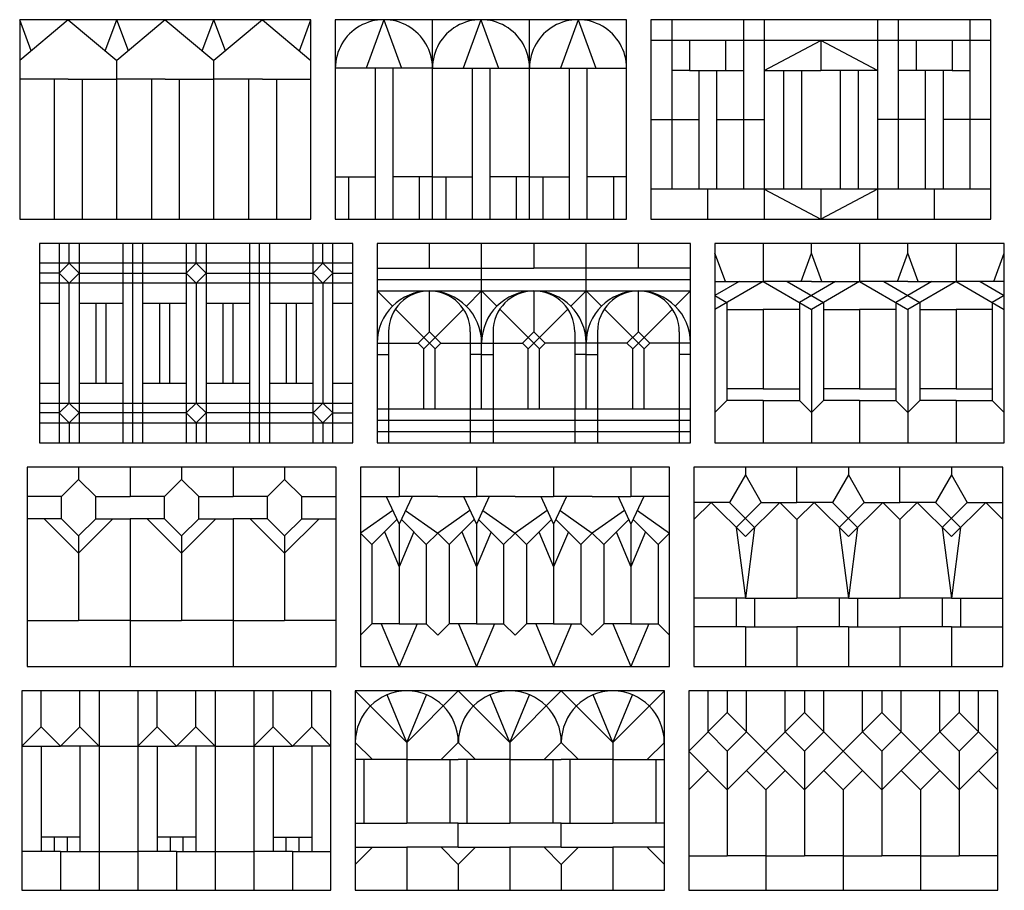
# Model space of a CAD drawing. Units: millimetres. Extents: x -187 to 164, y -192 to 147.
# Drawn here: x -183 to 19, y -32 to 147 of the extents above; entities that cross this region are included whole.
import ezdxf

# ---------------------------------------------------------------- set-up
doc = ezdxf.new("R2010")
doc.units = ezdxf.units.MM
doc.header["$MEASUREMENT"] = 0
doc.layers.add('Layer 03', color=5, linetype='Continuous')

msp = doc.modelspace()

# ---------------------------------------------------------------- linework, layer by layer
at = {"layer": 'Layer 03'}
for p, q in [((-58.75, 147.32), (-118.61, 147.32)), ((-118.61, 147.32), (-118.61, 106.35)), ((-58.75, 106.35), (-58.75, 147.32)), ((-49.49, 147.32), (-49.49, 112.5)), ((-34.73, 147.32), (-34.73, 112.5)), ((-2.93, 147.32), (-2.93, 112.5)), ((11.83, 112.5), (11.83, 147.32)), ((16.09, 143.06), (-53.75, 143.06)), ((16.09, 112.5), (-53.75, 112.5)), ((-118.61, 106.35), (-58.75, 106.35)), ((-175.33, 101.35), (-175.33, 60.38)), ((-171.24, 101.35), (-171.24, 60.38)), ((-162.29, 101.35), (-162.29, 60.38)), ((-160.25, 60.38), (-160.25, 101.35)), ((-158.2, 101.35), (-158.2, 60.38)), ((-149.26, 101.35), (-149.26, 60.38)), ((-145.17, 101.35), (-145.17, 60.38)), ((-136.23, 101.35), (-136.23, 60.38)), ((-134.18, 60.38), (-134.18, 101.35)), ((-132.14, 101.35), (-132.14, 60.38)), ((-123.19, 60.38), (-123.19, 101.35)), ((-119.1, 60.38), (-119.1, 101.35)), ((-99.28, 96.27), (-99.28, 101.35)), ((-88.54, 67.39), (-88.54, 101.35)), ((-67.07, 67.39), (-67.07, 101.35)), ((-56.34, 96.27), (-56.34, 101.35)), ((-115.01, 97.26), (-179.42, 97.26)), ((-115.01, 93.17), (-179.42, 93.17)), ((-110.01, 93.93), (-45.6, 93.93)), ((-25.74, 93.5), (-18.31, 89.21)), ((-15.83, 93.5), (-23.26, 89.21)), ((-5.92, 93.5), (1.51, 89.21)), ((3.99, 93.5), (-3.44, 89.21)), ((-110.01, 91.6), (-45.6, 91.6)), ((-99.28, 83.2), (-99.28, 91.6)), ((-85.4, 88.45), (-88.54, 91.6)), ((-70.22, 88.45), (-67.07, 91.6)), ((-56.34, 83.2), (-56.34, 91.6)), ((-40.6, 90.64), (-38.13, 89.21)), ((18.85, 90.64), (16.38, 89.21)), ((-106.27, 87.85), (-98.11, 79.69)), ((-100.44, 79.69), (-92.29, 87.85)), ((-77.81, 80.86), (-84.8, 87.85)), ((-77.81, 80.86), (-70.82, 87.85)), ((-55.17, 79.69), (-63.33, 87.85)), ((-49.35, 87.85), (-57.51, 79.69)), ((-107.67, 83.2), (-107.67, 60.38)), ((-90.88, 83.2), (-90.88, 60.38)), ((-86.21, 83.2), (-86.21, 60.38)), ((-69.41, 83.2), (-69.41, 60.38)), ((-64.74, 83.2), (-64.74, 60.38)), ((-47.94, 83.2), (-47.94, 60.38)), ((-179.42, 68.56), (-115.01, 68.56)), ((-110.01, 67.39), (-45.6, 67.39)), ((-110.01, 65.05), (-45.6, 65.05)), ((-179.42, 64.47), (-115.01, 64.47)), ((-110.01, 62.72), (-45.6, 62.72)), ((-181.94, 55.38), (-181.94, 14.41)), ((-118.44, 55.38), (-181.94, 55.38)), ((-118.44, 14.41), (-118.44, 55.38)), ((-113.44, 55.38), (-113.44, 14.41)), ((-49.94, 55.38), (-113.44, 55.38)), ((-49.94, 14.41), (-49.94, 55.38)), ((-44.94, 55.38), (-44.94, 14.41)), ((18.56, 55.38), (-44.94, 55.38)), ((18.56, 14.41), (18.56, 55.38)), ((-105.95, 44.62), (-111.08, 39.5)), ((-105.04, 44.62), (-99.92, 39.5)), ((-90.08, 44.62), (-95.21, 39.5)), ((-89.17, 44.62), (-84.04, 39.5)), ((-74.2, 44.62), (-79.33, 39.5)), ((-73.29, 44.62), (-68.17, 39.5)), ((-58.33, 44.62), (-63.46, 39.5)), ((-57.42, 44.62), (-52.29, 39.5)), ((-111.08, 39.5), (-111.08, 23.18)), ((-99.92, 39.5), (-99.92, 23.18)), ((-95.21, 39.5), (-95.21, 23.18)), ((-84.04, 39.5), (-84.04, 23.18)), ((-79.33, 39.5), (-79.33, 23.18)), ((-68.17, 39.5), (-68.17, 23.18)), ((-63.46, 39.5), (-63.46, 23.18)), ((-52.29, 39.5), (-52.29, 23.18)), ((-105.5, 23.18), (-111.08, 23.18)), ((-109.19, 23.18), (-105.5, 14.41)), ((-105.5, 23.18), (-99.92, 23.18)), ((-101.8, 23.18), (-105.5, 14.41)), ((-89.62, 23.18), (-95.21, 23.18)), ((-93.32, 23.18), (-89.62, 14.41)), ((-85.93, 23.18), (-89.62, 14.41)), ((-89.62, 23.18), (-84.04, 23.18)), ((-73.75, 23.18), (-79.33, 23.18)), ((-77.44, 23.18), (-73.75, 14.41)), ((-70.05, 23.18), (-73.75, 14.41)), ((-73.75, 23.18), (-68.17, 23.18)), ((-57.87, 23.18), (-63.46, 23.18)), ((-61.57, 23.18), (-57.87, 14.41)), ((-54.18, 23.18), (-57.87, 14.41)), ((-57.87, 23.18), (-52.29, 23.18)), ((-181.94, 14.41), (-118.44, 14.41)), ((-113.44, 14.41), (-49.94, 14.41)), ((-44.94, 14.41), (18.56, 14.41)), ((-183, 9.41), (-183, -31.56)), ((-119.5, 9.41), (-183, 9.41)), ((-159.19, 9.41), (-159.19, -31.56)), ((-119.5, -31.56), (-119.5, 9.41)), ((-114.5, 9.41), (-114.5, -31.56)), ((-51, 9.41), (-114.5, 9.41)), ((-51, -31.56), (-51, 9.41)), ((-46, 9.41), (-46, -31.56)), ((17.5, 9.41), (-46, 9.41)), ((17.5, -31.56), (17.5, 9.41)), ((-114.5, -17.77), (-103.92, -17.77)), ((-93.34, -17.77), (-103.92, -17.77)), ((-93.34, -17.77), (-82.75, -17.77)), ((-72.17, -17.77), (-82.75, -17.77)), ((-72.17, -17.77), (-61.59, -17.77)), ((-51, -17.77), (-61.59, -17.77)), ((-114.5, -22.72), (-103.92, -22.72)), ((-93.34, -22.72), (-103.92, -22.72)), ((-93.34, -22.72), (-82.75, -22.72)), ((-72.17, -22.72), (-82.75, -22.72)), ((-72.17, -22.72), (-61.59, -22.72)), ((-51, -22.72), (-61.59, -22.72)), ((-183, -31.56), (-119.5, -31.56)), ((-114.5, -31.56), (-51, -31.56)), ((-46, -31.56), (17.5, -31.56))]:
    msp.add_line(p, q, dxfattribs=at)
for points in [[(-173.49, 147.32), (-183.47, 138.95)], [(-181.08, 140.95), (-183.47, 147.32)], [(-173.49, 147.32), (-163.51, 138.95)], [(-165.9, 140.95), (-163.51, 147.32)], [(-153.54, 147.32), (-163.51, 138.95)], [(-161.13, 140.95), (-163.51, 147.32)], [(-153.54, 147.32), (-143.56, 138.95)], [(-145.95, 140.95), (-143.56, 147.32)], [(-133.58, 147.32), (-143.56, 138.95)], [(-141.18, 140.95), (-143.56, 147.32)], [(-133.58, 147.32), (-123.61, 138.95)], [(-125.99, 140.95), (-123.61, 147.32)], [(-108.63, 147.32), (-112.26, 137.34)], [(-108.63, 147.32), (-105, 137.34)], [(-98.65, 106.35), (-98.65, 147.32)], [(-88.68, 147.32), (-92.31, 137.34)], [(-88.68, 147.32), (-85.05, 137.34)], [(-78.7, 106.35), (-78.7, 147.32)], [(-68.73, 147.32), (-72.36, 137.34)], [(-68.73, 147.32), (-65.09, 137.34)], [(-30.47, 147.32), (-30.47, 106.35)], [(-7.19, 147.32), (-7.19, 106.35)], [(-45.8, 143.06), (-45.8, 136.9)], [(-38.42, 143.06), (-38.42, 136.9)], [(-30.47, 136.9), (-18.83, 143.06)], [(-7.19, 136.9), (-18.83, 143.06)], [(-18.83, 143.06), (-18.83, 136.9)], [(0.76, 143.06), (0.76, 136.9)], [(8.14, 143.06), (8.14, 136.9)], [(-163.51, 106.35), (-163.51, 138.95)], [(-143.56, 106.35), (-143.56, 138.95)], [(-98.65, 137.34), (-118.61, 137.34)], [(-110.45, 137.34), (-110.45, 106.35)], [(-106.82, 137.34), (-106.82, 106.35)], [(-98.65, 137.34), (-78.7, 137.34)], [(-90.49, 137.34), (-90.49, 106.35)], [(-86.86, 137.34), (-86.86, 106.35)], [(-78.7, 137.34), (-58.75, 137.34)], [(-70.54, 137.34), (-70.54, 106.35)], [(-66.91, 137.34), (-66.91, 106.35)], [(-45.8, 136.9), (-49.49, 136.9)], [(-45.8, 136.9), (-38.42, 136.9)], [(-43.95, 136.9), (-43.95, 112.5)], [(-40.26, 136.9), (-40.26, 112.5)], [(-38.42, 136.9), (-34.73, 136.9)], [(-30.47, 136.9), (-18.83, 136.9)], [(-26.49, 136.9), (-26.49, 112.5)], [(-22.8, 136.9), (-22.8, 112.5)], [(-7.19, 136.9), (-18.83, 136.9)], [(-14.85, 136.9), (-14.85, 112.5)], [(-11.16, 136.9), (-11.16, 112.5)], [(0.76, 136.9), (-2.93, 136.9)], [(8.14, 136.9), (0.76, 136.9)], [(2.61, 136.9), (2.61, 112.5)], [(6.3, 136.9), (6.3, 112.5)], [(8.14, 136.9), (11.83, 136.9)], [(-173.49, 135.1), (-183.47, 135.1)], [(-176.36, 135.1), (-176.36, 106.35)], [(-173.49, 135.1), (-163.51, 135.1)], [(-170.62, 135.1), (-170.62, 106.35)], [(-153.54, 135.1), (-163.51, 135.1)], [(-156.4, 135.1), (-156.4, 106.35)], [(-153.54, 135.1), (-143.56, 135.1)], [(-150.67, 135.1), (-150.67, 106.35)], [(-133.58, 135.1), (-143.56, 135.1)], [(-136.45, 135.1), (-136.45, 106.35)], [(-133.58, 135.1), (-123.61, 135.1)], [(-130.72, 135.1), (-130.72, 106.35)], [(-53.75, 126.83), (-43.95, 126.83)], [(-40.26, 126.83), (-30.47, 126.83)], [(2.61, 126.83), (-7.19, 126.83)], [(16.09, 126.83), (6.3, 126.83)], [(-118.61, 115.03), (-110.45, 115.03)], [(-115.89, 115.03), (-115.89, 106.35)], [(-98.65, 115.03), (-106.82, 115.03)], [(-101.37, 115.03), (-101.37, 106.35)], [(-98.65, 115.03), (-90.49, 115.03)], [(-95.93, 115.03), (-95.93, 106.35)], [(-78.7, 115.03), (-86.86, 115.03)], [(-81.42, 115.03), (-81.42, 106.35)], [(-78.7, 115.03), (-70.54, 115.03)], [(-75.98, 115.03), (-75.98, 106.35)], [(-58.75, 115.03), (-66.91, 115.03)], [(-61.47, 115.03), (-61.47, 106.35)], [(-42.11, 112.5), (-42.11, 106.35)], [(-30.47, 112.5), (-18.83, 106.35)], [(-7.19, 112.5), (-18.83, 106.35)], [(-18.83, 112.5), (-18.83, 106.35)], [(4.45, 112.5), (4.45, 106.35)], [(-173.28, 97.26), (-173.28, 101.35)], [(-147.21, 97.26), (-147.21, 101.35)], [(-121.15, 97.26), (-121.15, 101.35)], [(-77.81, 101.35), (-77.81, 96.27)], [(-30.69, 101.35), (-30.69, 93.5)], [(-20.78, 99.38), (-20.78, 101.35)], [(-10.88, 101.35), (-10.88, 93.5)], [(-0.97, 99.38), (-0.97, 101.35)], [(8.94, 101.35), (8.94, 93.5)], [(-38.46, 93.5), (-40.6, 99.38)], [(-22.92, 93.5), (-20.78, 99.38)], [(-18.65, 93.5), (-20.78, 99.38)], [(-3.11, 93.5), (-0.97, 99.38)], [(1.17, 93.5), (-0.97, 99.38)], [(16.71, 93.5), (18.85, 99.38)], [(-175.33, 95.21), (-179.42, 95.21)], [(-171.24, 95.21), (-149.26, 95.21)], [(-145.17, 95.21), (-123.19, 95.21)], [(-119.1, 95.21), (-115.01, 95.21)], [(-110.01, 96.27), (-77.81, 96.27)], [(-45.6, 96.27), (-77.81, 96.27)], [(-173.28, 68.56), (-173.28, 93.17)], [(-147.21, 93.17), (-147.21, 68.56)], [(-121.15, 93.17), (-121.15, 68.56)], [(-30.69, 93.5), (-40.6, 87.78)], [(-35.65, 93.5), (-40.6, 90.64)], [(-40.6, 93.5), (-30.69, 93.5)], [(-20.78, 93.5), (-30.69, 93.5)], [(-30.69, 93.5), (-20.78, 87.78)], [(-10.88, 93.5), (-20.78, 87.78)], [(-20.78, 93.5), (-10.88, 93.5)], [(-0.97, 93.5), (-10.88, 93.5)], [(-10.88, 93.5), (-0.97, 87.78)], [(8.94, 93.5), (-0.97, 87.78)], [(-0.97, 93.5), (8.94, 93.5)], [(18.85, 93.5), (8.94, 93.5)], [(8.94, 93.5), (18.85, 87.78)], [(13.9, 93.5), (18.85, 90.64)], [(-110.01, 91.6), (-106.87, 88.45)], [(-91.69, 88.45), (-88.54, 91.6)], [(-77.81, 91.6), (-77.81, 83.2)], [(-63.93, 88.45), (-67.07, 91.6)], [(-45.6, 91.6), (-48.75, 88.45)], [(-179.42, 89.08), (-175.33, 89.08)], [(-171.24, 89.08), (-162.29, 89.08)], [(-167.79, 89.08), (-167.79, 72.65)], [(-165.74, 89.08), (-165.74, 72.65)], [(-158.2, 89.08), (-149.26, 89.08)], [(-154.75, 89.08), (-154.75, 72.65)], [(-152.71, 89.08), (-152.71, 72.65)], [(-145.17, 89.08), (-136.23, 89.08)], [(-141.72, 89.08), (-141.72, 72.65)], [(-139.68, 89.08), (-139.68, 72.65)], [(-132.14, 89.08), (-123.19, 89.08)], [(-128.69, 89.08), (-128.69, 72.65)], [(-126.64, 89.08), (-126.64, 72.65)], [(-119.1, 89.08), (-115.01, 89.08)], [(-38.13, 89.21), (-38.13, 69.1), (-40.6, 66.63)], [(-23.26, 89.21), (-23.26, 69.1), (-20.78, 66.63)], [(-18.31, 89.21), (-18.31, 69.1), (-20.78, 66.63)], [(-3.44, 89.21), (-3.44, 69.1), (-0.97, 66.63)], [(1.51, 89.21), (1.51, 69.1), (-0.97, 66.63)], [(16.38, 89.21), (16.38, 69.1), (18.85, 66.63)], [(-38.13, 87.78), (-30.69, 87.78)], [(-23.26, 87.78), (-30.69, 87.78)], [(-30.69, 87.78), (-30.69, 71.47)], [(-20.78, 87.78), (-20.78, 60.38)], [(-18.31, 87.78), (-10.88, 87.78)], [(-3.44, 87.78), (-10.88, 87.78)], [(-10.88, 87.78), (-10.88, 71.47)], [(-0.97, 87.78), (-0.97, 60.38)], [(1.51, 87.78), (8.94, 87.78)], [(8.94, 87.78), (8.94, 71.47)], [(16.38, 87.78), (8.94, 87.78)], [(-101.61, 80.86), (-99.28, 83.2)], [(-98.11, 79.69), (-96.94, 80.86), (-99.28, 83.2)], [(-78.98, 79.69), (-80.14, 80.86), (-77.81, 83.2)], [(-76.64, 79.69), (-75.47, 80.86), (-77.81, 83.2)], [(-57.51, 79.69), (-58.68, 80.86), (-56.34, 83.2)], [(-54, 80.86), (-56.34, 83.2)], [(-110.01, 80.86), (-101.61, 80.86)], [(-100.44, 79.69), (-101.61, 80.86)], [(-100.44, 67.39), (-100.44, 79.69)], [(-98.11, 67.39), (-98.11, 79.69)], [(-96.94, 80.86), (-80.14, 80.86)], [(-78.98, 79.69), (-77.81, 80.86)], [(-78.98, 67.39), (-78.98, 79.69)], [(-76.64, 79.69), (-77.81, 80.86)], [(-76.64, 67.39), (-76.64, 79.69)], [(-58.68, 80.86), (-75.47, 80.86)], [(-57.51, 67.39), (-57.51, 79.69)], [(-55.17, 79.69), (-54, 80.86)], [(-55.17, 67.39), (-55.17, 79.69)], [(-45.6, 80.86), (-54, 80.86)], [(-110.01, 78.53), (-107.67, 78.53)], [(-88.54, 78.53), (-90.88, 78.53)], [(-88.54, 78.53), (-86.21, 78.53)], [(-67.07, 78.53), (-69.41, 78.53)], [(-67.07, 78.53), (-64.74, 78.53)], [(-45.6, 78.53), (-47.94, 78.53)], [(-179.42, 72.65), (-175.33, 72.65)], [(-171.24, 72.65), (-162.29, 72.65)], [(-158.2, 72.65), (-149.26, 72.65)], [(-145.17, 72.65), (-136.23, 72.65)], [(-132.14, 72.65), (-123.19, 72.65)], [(-119.1, 72.65), (-115.01, 72.65)], [(-30.69, 71.47), (-38.13, 71.47)], [(-30.69, 71.47), (-23.26, 71.47)], [(-10.88, 71.47), (-18.31, 71.47)], [(-10.88, 71.47), (-3.44, 71.47)], [(8.94, 71.47), (1.51, 71.47)], [(8.94, 71.47), (16.38, 71.47)], [(-30.69, 69.1), (-38.13, 69.1)], [(-30.69, 69.1), (-23.26, 69.1)], [(-30.69, 69.1), (-30.69, 60.38)], [(-10.88, 69.1), (-18.31, 69.1)], [(-10.88, 69.1), (-3.44, 69.1)], [(-10.88, 69.1), (-10.88, 60.38)], [(8.94, 69.1), (1.51, 69.1)], [(8.94, 69.1), (8.94, 60.38)], [(8.94, 69.1), (16.38, 69.1)], [(-175.33, 66.51), (-179.42, 66.51)], [(-149.26, 66.51), (-171.24, 66.51)], [(-123.19, 66.51), (-145.17, 66.51)], [(-119.1, 66.51), (-115.01, 66.51)], [(-173.28, 64.47), (-173.28, 60.38)], [(-147.21, 64.47), (-147.21, 60.38)], [(-121.15, 64.47), (-121.15, 60.38)], [(-171.35, 55.38), (-171.35, 52.87)], [(-160.77, 55.38), (-160.77, 49.34)], [(-150.19, 55.38), (-150.19, 52.87)], [(-139.6, 55.38), (-139.6, 49.34)], [(-129.02, 55.38), (-129.02, 52.87)], [(-105.5, 55.38), (-105.5, 49.32)], [(-89.62, 55.38), (-89.62, 49.32)], [(-73.75, 55.38), (-73.75, 49.32)], [(-57.87, 55.38), (-57.87, 49.32)], [(-34.35, 55.38), (-34.35, 53.81)], [(-23.77, 48.15), (-23.77, 55.38)], [(-13.19, 55.38), (-13.19, 53.81)], [(-2.6, 48.15), (-2.6, 55.38)], [(7.98, 55.38), (7.98, 53.81)], [(-174.88, 49.34), (-171.35, 52.87)], [(-167.83, 49.34), (-171.35, 52.87)], [(-153.71, 49.34), (-150.19, 52.87)], [(-146.66, 49.34), (-150.19, 52.87)], [(-132.55, 49.34), (-129.02, 52.87)], [(-125.49, 49.34), (-129.02, 52.87)], [(-34.35, 53.81), (-37.62, 48.15)], [(-34.35, 53.81), (-31.09, 48.15)], [(-13.19, 53.81), (-16.45, 48.15)], [(-13.19, 53.81), (-9.92, 48.15)], [(7.98, 53.81), (4.71, 48.15)], [(7.98, 53.81), (11.25, 48.15)], [(-174.88, 49.34), (-181.94, 49.34)], [(-174.88, 44.79), (-174.88, 49.34)], [(-167.83, 44.79), (-167.83, 49.34)], [(-167.83, 49.34), (-160.77, 49.34)], [(-153.71, 49.34), (-160.77, 49.34)], [(-153.71, 44.79), (-153.71, 49.34)], [(-146.66, 49.34), (-139.6, 49.34)], [(-146.66, 44.79), (-146.66, 49.34)], [(-132.55, 49.34), (-139.6, 49.34)], [(-132.55, 44.79), (-132.55, 49.34)], [(-125.49, 49.34), (-118.44, 49.34)], [(-125.49, 44.79), (-125.49, 49.34)], [(-113.44, 49.32), (-105.5, 49.32)], [(-108.14, 49.32), (-105.5, 43.65)], [(-97.56, 49.32), (-105.5, 49.32)], [(-102.85, 49.32), (-105.5, 43.65)], [(-97.56, 49.32), (-89.62, 49.32)], [(-92.27, 49.32), (-89.62, 43.65)], [(-86.98, 49.32), (-89.62, 43.65)], [(-81.69, 49.32), (-89.62, 49.32)], [(-81.69, 49.32), (-73.75, 49.32)], [(-76.39, 49.32), (-73.75, 43.65)], [(-71.1, 49.32), (-73.75, 43.65)], [(-65.81, 49.32), (-73.75, 49.32)], [(-65.81, 49.32), (-57.87, 49.32)], [(-60.52, 49.32), (-57.87, 43.65)], [(-55.23, 49.32), (-57.87, 43.65)], [(-49.94, 49.32), (-57.87, 49.32)], [(-41.41, 48.15), (-44.94, 44.63)], [(-37.62, 48.15), (-44.94, 48.15)], [(-41.41, 48.15), (-34.35, 41.1)], [(-37.62, 48.15), (-32.46, 42.99)], [(-31.09, 48.15), (-36.25, 42.99)], [(-27.3, 48.15), (-34.35, 41.1)], [(-31.09, 48.15), (-23.77, 48.15)], [(-27.3, 48.15), (-23.77, 44.63)], [(-16.45, 48.15), (-23.77, 48.15)], [(-20.24, 48.15), (-23.77, 44.63)], [(-20.24, 48.15), (-13.19, 41.1)], [(-16.45, 48.15), (-11.29, 42.99)], [(-9.92, 48.15), (-15.08, 42.99)], [(-6.13, 48.15), (-13.19, 41.1)], [(-9.92, 48.15), (-2.6, 48.15)], [(-6.13, 48.15), (-2.6, 44.63)], [(4.71, 48.15), (-2.6, 48.15)], [(0.92, 48.15), (-2.6, 44.63)], [(0.92, 48.15), (7.98, 41.1)], [(4.71, 48.15), (9.87, 42.99)], [(11.25, 48.15), (6.09, 42.99)], [(15.04, 48.15), (7.98, 41.1)], [(11.25, 48.15), (18.56, 48.15)], [(15.04, 48.15), (18.56, 44.63)], [(-174.88, 44.79), (-181.94, 44.79)], [(-178.41, 44.79), (-171.35, 37.74)], [(-174.88, 44.79), (-171.35, 41.27)], [(-164.3, 44.79), (-171.35, 37.74)], [(-167.83, 44.79), (-171.35, 41.27)], [(-167.83, 44.79), (-160.77, 44.79)], [(-160.77, 44.79), (-160.77, 14.41)], [(-153.71, 44.79), (-160.77, 44.79)], [(-157.24, 44.79), (-150.19, 37.74)], [(-153.71, 44.79), (-150.19, 41.27)], [(-146.66, 44.79), (-150.19, 41.27)], [(-143.13, 44.79), (-150.19, 37.74)], [(-146.66, 44.79), (-139.6, 44.79)], [(-139.6, 44.79), (-139.6, 14.41)], [(-132.55, 44.79), (-139.6, 44.79)], [(-136.08, 44.79), (-129.02, 37.74)], [(-132.55, 44.79), (-129.02, 41.27)], [(-125.49, 44.79), (-129.02, 41.27)], [(-121.96, 44.79), (-129.02, 37.74)], [(-125.49, 44.79), (-118.44, 44.79)], [(-106.82, 46.48), (-113.44, 41.85)], [(-104.18, 46.48), (-97.56, 41.85)], [(-90.95, 46.48), (-97.56, 41.85)], [(-88.3, 46.48), (-81.69, 41.85)], [(-75.07, 46.48), (-81.69, 41.85)], [(-72.43, 46.48), (-65.81, 41.85)], [(-59.2, 46.48), (-65.81, 41.85)], [(-56.55, 46.48), (-49.94, 41.85)], [(-23.77, 44.63), (-23.77, 28.47)], [(-2.6, 44.63), (-2.6, 28.47)], [(-105.5, 43.65), (-105.5, 23.18)], [(-89.62, 43.65), (-89.62, 23.18)], [(-73.75, 43.65), (-73.75, 23.18)], [(-57.87, 43.65), (-57.87, 23.18)], [(-36.25, 42.99), (-34.35, 28.47)], [(-32.46, 42.99), (-34.35, 28.47)], [(-15.08, 42.99), (-13.19, 28.47)], [(-11.29, 42.99), (-13.19, 28.47)], [(6.09, 42.99), (7.98, 28.47)], [(9.87, 42.99), (7.98, 28.47)], [(-171.35, 41.27), (-171.35, 23.9)], [(-150.19, 41.27), (-150.19, 23.9)], [(-129.02, 41.27), (-129.02, 23.9)], [(-113.44, 41.85), (-111.08, 39.5)], [(-108.52, 42.06), (-105.5, 34.89)], [(-102.48, 42.06), (-105.5, 34.89)], [(-97.56, 41.85), (-99.92, 39.5)], [(-97.56, 41.85), (-95.21, 39.5)], [(-92.64, 42.06), (-89.62, 34.89)], [(-86.61, 42.06), (-89.62, 34.89)], [(-81.69, 41.85), (-84.04, 39.5)], [(-81.69, 41.85), (-79.33, 39.5)], [(-76.77, 42.06), (-73.75, 34.89)], [(-70.73, 42.06), (-73.75, 34.89)], [(-65.81, 41.85), (-68.17, 39.5)], [(-65.81, 41.85), (-63.46, 39.5)], [(-60.89, 42.06), (-57.87, 34.89)], [(-54.86, 42.06), (-57.87, 34.89)], [(-49.94, 41.85), (-52.29, 39.5)], [(-34.35, 28.47), (-44.94, 28.47)], [(-36.25, 28.47), (-36.25, 22.55)], [(-34.35, 28.47), (-23.77, 28.47)], [(-32.46, 28.47), (-32.46, 22.55)], [(-13.19, 28.47), (-23.77, 28.47)], [(-15.08, 28.47), (-15.08, 22.55)], [(-13.19, 28.47), (-2.6, 28.47)], [(-11.29, 28.47), (-11.29, 22.55)], [(7.98, 28.47), (-2.6, 28.47)], [(6.09, 28.47), (6.09, 22.55)], [(7.98, 28.47), (18.56, 28.47)], [(9.87, 28.47), (9.87, 22.55)], [(-181.94, 23.9), (-171.35, 23.9)], [(-160.77, 23.9), (-171.35, 23.9)], [(-160.77, 23.9), (-150.19, 23.9)], [(-139.6, 23.9), (-150.19, 23.9)], [(-139.6, 23.9), (-129.02, 23.9)], [(-118.44, 23.9), (-129.02, 23.9)], [(-113.44, 20.83), (-111.08, 23.18)], [(-97.56, 20.83), (-99.92, 23.18)], [(-97.56, 20.83), (-95.21, 23.18)], [(-81.69, 20.83), (-84.04, 23.18)], [(-81.69, 20.83), (-79.33, 23.18)], [(-65.81, 20.83), (-68.17, 23.18)], [(-65.81, 20.83), (-63.46, 23.18)], [(-49.94, 20.83), (-52.29, 23.18)], [(-34.35, 22.55), (-44.94, 22.55)], [(-34.35, 22.55), (-34.35, 14.41)], [(-34.35, 22.55), (-23.77, 22.55)], [(-23.77, 22.55), (-23.77, 14.41)], [(-13.19, 22.55), (-23.77, 22.55)], [(-13.19, 22.55), (-2.6, 22.55)], [(-13.19, 22.55), (-13.19, 14.41)], [(-2.6, 22.55), (-2.6, 14.41)], [(7.98, 22.55), (-2.6, 22.55)], [(7.98, 22.55), (18.56, 22.55)], [(7.98, 22.55), (7.98, 14.41)], [(-179.03, 2), (-179.03, 9.41)], [(-171.1, 2), (-171.1, 9.41)], [(-167.13, 9.41), (-167.13, -31.56)], [(-155.22, 2), (-155.22, 9.41)], [(-147.28, 2), (-147.28, 9.41)], [(-143.31, 9.41), (-143.31, -31.56)], [(-135.38, 9.41), (-135.38, -31.56)], [(-131.41, 2), (-131.41, 9.41)], [(-123.47, 2), (-123.47, 9.41)], [(-114.5, 9.41), (-103.92, -1.17)], [(-103.92, -1.17), (-107.97, 8.6)], [(-93.34, 9.41), (-103.92, -1.17)], [(-103.92, -1.17), (-99.87, 8.6)], [(-93.34, 9.41), (-82.75, -1.17)], [(-82.75, -1.17), (-86.8, 8.6)], [(-72.17, 9.41), (-82.75, -1.17)], [(-82.75, -1.17), (-78.7, 8.6)], [(-72.17, 9.41), (-61.59, -1.17)], [(-61.59, -1.17), (-65.64, 8.6)], [(-51, 9.41), (-61.59, -1.17)], [(-61.59, -1.17), (-57.54, 8.6)], [(-42.03, 1.01), (-42.03, 9.41)], [(-38.06, 9.41), (-38.06, 4.97)], [(-34.1, 1.01), (-34.1, 9.41)], [(-26.16, 1.01), (-26.16, 9.41)], [(-22.19, 9.41), (-22.19, 4.97)], [(-18.22, 1.01), (-18.22, 9.41)], [(-10.28, 1.01), (-10.28, 9.41)], [(-6.31, 9.41), (-6.31, 4.97)], [(-2.35, 1.01), (-2.35, 9.41)], [(5.59, 1.01), (5.59, 9.41)], [(9.56, 9.41), (9.56, 4.97)], [(13.53, 1.01), (13.53, 9.41)], [(-46, -2.96), (-38.06, 4.97)], [(-30.13, -2.96), (-38.06, 4.97)], [(-30.13, -2.96), (-22.19, 4.97)], [(-14.25, -2.96), (-22.19, 4.97)], [(-14.25, -2.96), (-6.31, 4.97)], [(1.62, -2.96), (-6.31, 4.97)], [(1.62, -2.96), (9.56, 4.97)], [(17.5, -2.96), (9.56, 4.97)], [(-183, -1.96), (-179.03, 2)], [(-175.06, -1.96), (-179.03, 2)], [(-175.06, -1.96), (-171.1, 2)], [(-167.13, -1.96), (-171.1, 2)], [(-159.19, -1.96), (-155.22, 2)], [(-151.25, -1.96), (-155.22, 2)], [(-151.25, -1.96), (-147.28, 2)], [(-143.31, -1.96), (-147.28, 2)], [(-135.38, -1.96), (-131.41, 2)], [(-127.44, -1.96), (-131.41, 2)], [(-127.44, -1.96), (-123.47, 2)], [(-119.5, -1.96), (-123.47, 2)], [(-42.03, 1.01), (-38.06, -2.96)], [(-34.1, 1.01), (-38.06, -2.96)], [(-26.16, 1.01), (-22.19, -2.96)], [(-18.22, 1.01), (-22.19, -2.96)], [(-10.28, 1.01), (-6.31, -2.96)], [(-2.35, 1.01), (-6.31, -2.96)], [(5.59, 1.01), (9.56, -2.96)], [(13.53, 1.01), (9.56, -2.96)], [(-183, -1.96), (-175.06, -1.96)], [(-179.03, -1.96), (-179.03, -23.62)], [(-167.13, -1.96), (-175.06, -1.96)], [(-171.1, -1.96), (-171.1, -23.62)], [(-167.13, -1.96), (-159.19, -1.96)], [(-159.19, -1.96), (-151.25, -1.96)], [(-155.22, -1.96), (-155.22, -23.62)], [(-143.31, -1.96), (-151.25, -1.96)], [(-147.28, -1.96), (-147.28, -23.62)], [(-143.31, -1.96), (-135.38, -1.96)], [(-135.38, -1.96), (-127.44, -1.96)], [(-131.41, -1.96), (-131.41, -23.62)], [(-119.5, -1.96), (-127.44, -1.96)], [(-123.47, -1.96), (-123.47, -23.62)], [(-114.5, -1.17), (-110.97, -4.7)], [(-103.92, -1.17), (-103.92, -17.77)], [(-93.34, -1.17), (-96.86, -4.7)], [(-93.34, -1.17), (-89.81, -4.7)], [(-82.75, -1.17), (-82.75, -17.77)], [(-72.17, -1.17), (-75.7, -4.7)], [(-72.17, -1.17), (-68.64, -4.7)], [(-61.59, -1.17), (-61.59, -17.77)], [(-51, -1.17), (-54.53, -4.7)], [(-46, -2.96), (-38.06, -10.9)], [(-38.06, -2.96), (-38.06, -24.45)], [(-30.13, -2.96), (-38.06, -10.9)], [(-30.13, -2.96), (-22.19, -10.9)], [(-14.25, -2.96), (-22.19, -10.9)], [(-22.19, -2.96), (-22.19, -24.45)], [(-14.25, -2.96), (-6.31, -10.9)], [(1.62, -2.96), (-6.31, -10.9)], [(-6.31, -2.96), (-6.31, -24.45)], [(1.62, -2.96), (9.56, -10.9)], [(17.5, -2.96), (9.56, -10.9)], [(9.56, -2.96), (9.56, -24.45)], [(-103.92, -4.7), (-114.5, -4.7)], [(-112.74, -4.7), (-112.74, -17.77)], [(-103.92, -4.7), (-93.34, -4.7)], [(-95.1, -4.7), (-95.1, -17.77)], [(-82.75, -4.7), (-93.34, -4.7)], [(-91.57, -4.7), (-91.57, -17.77)], [(-82.75, -4.7), (-72.17, -4.7)], [(-73.93, -4.7), (-73.93, -17.77)], [(-61.59, -4.7), (-72.17, -4.7)], [(-70.4, -4.7), (-70.4, -17.77)], [(-61.59, -4.7), (-51, -4.7)], [(-52.77, -4.7), (-52.77, -17.77)], [(-42.03, -6.93), (-46, -10.9)], [(-34.1, -6.93), (-30.13, -10.9)], [(-26.16, -6.93), (-30.13, -10.9)], [(-18.22, -6.93), (-14.25, -10.9)], [(-10.28, -6.93), (-14.25, -10.9)], [(-2.35, -6.93), (1.62, -10.9)], [(5.59, -6.93), (1.62, -10.9)], [(13.53, -6.93), (17.5, -10.9)], [(-30.13, -10.9), (-30.13, -31.56)], [(-14.25, -10.9), (-14.25, -31.56)], [(1.62, -10.9), (1.62, -31.56)], [(-93.34, -22.72), (-93.34, -17.77)], [(-72.17, -22.72), (-72.17, -17.77)], [(-175.06, -20.67), (-179.03, -20.67)], [(-176.39, -20.67), (-176.39, -23.62)], [(-171.1, -20.67), (-175.06, -20.67)], [(-173.74, -20.67), (-173.74, -23.62)], [(-151.25, -20.67), (-155.22, -20.67)], [(-152.57, -20.67), (-152.57, -23.62)], [(-147.28, -20.67), (-151.25, -20.67)], [(-149.93, -20.67), (-149.93, -23.62)], [(-131.41, -20.67), (-127.44, -20.67)], [(-128.76, -20.67), (-128.76, -23.62)], [(-127.44, -20.67), (-123.47, -20.67)], [(-126.12, -20.67), (-126.12, -23.62)], [(-175.06, -23.62), (-183, -23.62)], [(-175.06, -23.62), (-175.06, -31.56)], [(-175.06, -23.62), (-167.13, -23.62)], [(-167.13, -23.62), (-159.19, -23.62)], [(-151.25, -23.62), (-159.19, -23.62)], [(-151.25, -23.62), (-143.31, -23.62)], [(-151.25, -23.62), (-151.25, -31.56)], [(-143.31, -23.62), (-135.38, -23.62)], [(-127.44, -23.62), (-135.38, -23.62)], [(-127.44, -23.62), (-119.5, -23.62)], [(-127.44, -23.62), (-127.44, -31.56)], [(-110.97, -22.72), (-114.5, -26.25)], [(-103.92, -22.72), (-103.92, -31.56)], [(-96.86, -22.72), (-93.34, -26.25)], [(-89.81, -22.72), (-93.34, -26.25)], [(-82.75, -22.72), (-82.75, -31.56)], [(-75.7, -22.72), (-72.17, -26.25)], [(-68.64, -22.72), (-72.17, -26.25)], [(-61.59, -22.72), (-61.59, -31.56)], [(-54.53, -22.72), (-51, -26.25)], [(-93.34, -26.25), (-93.34, -31.56)], [(-72.17, -26.25), (-72.17, -31.56)], [(-46, -24.45), (-38.06, -24.45)], [(-30.13, -24.45), (-38.06, -24.45)], [(-30.13, -24.45), (-22.19, -24.45)], [(-14.25, -24.45), (-22.19, -24.45)], [(-14.25, -24.45), (-6.31, -24.45)], [(1.62, -24.45), (-6.31, -24.45)], [(1.62, -24.45), (9.56, -24.45)], [(17.5, -24.45), (9.56, -24.45)]]:
    msp.add_lwpolyline(points, dxfattribs=at)
for points in [[(-183.47, 106.35), (-123.61, 106.35), (-123.61, 147.32), (-183.47, 147.32)], [(-53.75, 106.35), (16.09, 106.35), (16.09, 147.32), (-53.75, 147.32)], [(-179.42, 60.38), (-115.01, 60.38), (-115.01, 101.35), (-179.42, 101.35)], [(-110.01, 60.38), (-45.6, 60.38), (-45.6, 101.35), (-110.01, 101.35)], [(-40.6, 60.38), (18.85, 60.38), (18.85, 101.35), (-40.6, 101.35)], [(-173.28, 97.26), (-175.33, 95.21), (-173.28, 93.17), (-171.24, 95.21)], [(-147.21, 97.26), (-149.26, 95.21), (-147.21, 93.17), (-145.17, 95.21)], [(-121.15, 97.26), (-119.1, 95.21), (-121.15, 93.17), (-123.19, 95.21)], [(-173.28, 64.47), (-175.33, 66.51), (-173.28, 68.56), (-171.24, 66.51)], [(-147.21, 64.47), (-149.26, 66.51), (-147.21, 68.56), (-145.17, 66.51)], [(-121.15, 64.47), (-119.1, 66.51), (-121.15, 68.56), (-123.19, 66.51)]]:
    msp.add_lwpolyline(points, close=True, dxfattribs=at)
for centre, radius, start, end in [((-108.63, 137.34), 9.98, 359.9998, 180.0002), ((-88.68, 137.34), 9.98, 359.9998, 180.0002), ((-68.73, 137.34), 9.98, 359.9998, 180.0002), ((-99.28, 80.86), 10.73, 90, 180), ((-99.28, 83.2), 8.4, 90, 180), ((-99.28, 83.2), 8.4, 360, 90), ((-99.28, 80.86), 10.73, 0, 90), ((-77.81, 80.86), 10.73, 90, 180), ((-77.81, 83.2), 8.4, 90, 180), ((-77.81, 83.2), 8.4, 360, 90), ((-77.81, 80.86), 10.73, 0, 90), ((-56.34, 80.86), 10.73, 90, 180), ((-56.34, 83.2), 8.4, 90, 180), ((-56.34, 80.86), 10.73, 0, 90), ((-56.34, 83.2), 8.4, 360, 90), ((-103.92, -1.17), 10.58, 0, 180), ((-82.75, -1.17), 10.58, 0, 180), ((-61.59, -1.17), 10.58, 0, 180)]:
    msp.add_arc(centre, radius, start, end, dxfattribs=at)

doc.saveas('drawing.dxf')
